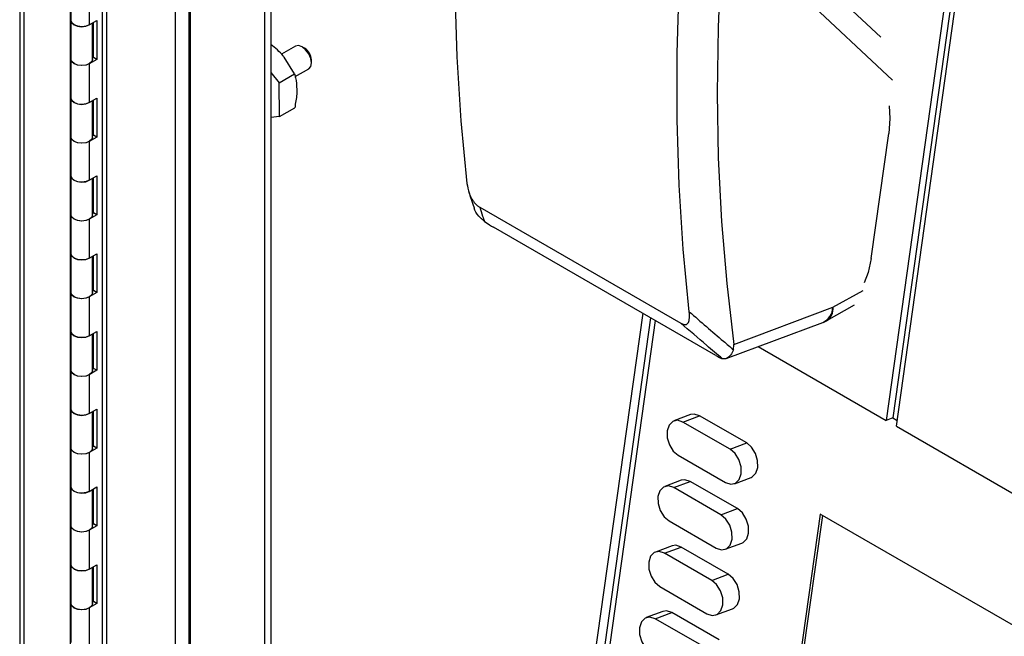
# Model space of a CAD drawing. Units: inches. Extents: x 0.3 to 21.8, y 0.2 to 16.9.
# Drawn here: x 16.9 to 18.1, y 9.3 to 10.1 of the extents above; entities that cross this region are included whole.
import ezdxf

# ---------------------------------------------------------------- set-up
doc = ezdxf.new("R2010")
doc.units = ezdxf.units.IN
doc.header["$MEASUREMENT"] = 0

msp = doc.modelspace()

# ---------------------------------------------------------------- linework, layer by layer
at = {"color": 7, "linetype": 'Continuous', "lineweight": 25}
for p, q in [((16.8522, 11.5873), (16.8522, 5.6731)), ((16.8579, 5.6651), (16.8579, 11.583)), ((16.9187, 5.63), (16.9187, 11.5479)), ((16.9605, 11.5041), (16.9605, 5.6349)), ((16.9662, 11.4928), (16.9662, 5.6303)), ((17.0567, 5.8969), (17.0567, 11.3065)), ((17.0744, 5.8867), (17.0744, 11.2963)), ((17.0761, 5.8877), (17.0761, 11.2973)), ((17.1734, 10.9758), (17.1734, 5.9336)), ((17.1818, 10.9807), (17.1818, 5.9385)), ((18.1138, 10.4635), (17.9892, 9.5761)), ((18.1214, 10.4591), (17.9979, 9.5794)), ((18.0025, 9.5685), (18.127, 10.4559)), ((17.9822, 10.0791), (17.8798, 10.1751)), ((16.9195, 10.1522), (16.9195, 10.1012)), ((16.9435, 10.1465), (16.9435, 10.0954)), ((16.9195, 10.1012), (16.9195, 10.0501)), ((16.9435, 10.0954), (16.9535, 10.1012)), ((16.9477, 10.0501), (16.9477, 10.0978)), ((16.9491, 10.0527), (16.9491, 10.0986)), ((16.9535, 10.1012), (16.9535, 10.0501)), ((17.2141, 10.0674), (17.1957, 10.0568)), ((17.2141, 10.0674), (17.1957, 10.0568)), ((17.226, 10.0647), (17.2228, 10.0666)), ((17.226, 10.0647), (17.2228, 10.0666)), ((16.9477, 10.0519), (16.9491, 10.0527)), ((16.9535, 10.0501), (16.9491, 10.0527)), ((17.2128, 10.0309), (17.1991, 10.0532)), ((16.9195, 10.0501), (16.9195, 9.9991)), ((16.9535, 10.0501), (16.9435, 10.0444)), ((16.9435, 10.0444), (16.9435, 9.9933)), ((17.2349, 10.0455), (17.2349, 10.0492)), ((17.2349, 10.0455), (17.2349, 10.0492)), ((17.1818, 10.0329), (17.1928, 10.0194)), ((17.1928, 10.0194), (17.2128, 10.0309)), ((17.2137, 10.0274), (17.2314, 10.0376)), ((17.2137, 10.0274), (17.2314, 10.0376)), ((17.193, 9.975), (17.1928, 10.0194)), ((16.9195, 9.9991), (16.9195, 9.9481)), ((16.9435, 9.9933), (16.9535, 9.9991)), ((16.9477, 9.9481), (16.9477, 9.9957)), ((16.9491, 9.9506), (16.9491, 9.9965)), ((16.9535, 9.9991), (16.9535, 9.9481)), ((17.193, 9.975), (17.1818, 9.9739)), ((17.193, 9.975), (17.213, 9.9866)), ((16.9477, 9.9498), (16.9491, 9.9506)), ((16.9535, 9.9481), (16.9491, 9.9506)), ((17.9695, 9.7885), (17.9926, 9.9526)), ((16.9195, 9.9481), (16.9195, 9.897)), ((16.9535, 9.9481), (16.9435, 9.9423)), ((16.9435, 9.9423), (16.9435, 9.8913)), ((16.9195, 9.897), (16.9195, 9.846)), ((16.9435, 9.8913), (16.9535, 9.897)), ((16.9535, 9.897), (16.9535, 9.846)), ((16.9477, 9.846), (16.9477, 9.8937)), ((16.9491, 9.8485), (16.9491, 9.8945)), ((16.9195, 9.846), (16.9195, 9.795)), ((16.9535, 9.846), (16.9435, 9.8402)), ((16.9477, 9.8477), (16.9491, 9.8485)), ((16.9535, 9.846), (16.9491, 9.8485)), ((17.4558, 9.856), (17.7196, 9.7037)), ((16.9435, 9.8402), (16.9435, 9.7892)), ((17.7656, 9.6613), (17.474, 9.8296)), ((16.9195, 9.795), (16.9195, 9.7439)), ((16.9435, 9.7892), (16.9535, 9.795)), ((16.9535, 9.795), (16.9535, 9.7439)), ((16.9477, 9.7439), (16.9477, 9.7916)), ((16.9491, 9.7465), (16.9491, 9.7924)), ((16.9195, 9.7439), (16.9195, 9.6929)), ((16.9535, 9.7439), (16.9435, 9.7382)), ((16.9477, 9.7457), (16.9491, 9.7465)), ((16.9535, 9.7439), (16.9491, 9.7465)), ((16.9435, 9.7382), (16.9435, 9.6871)), ((17.6697, 9.7167), (17.4406, 8.0841)), ((17.7894, 9.676), (17.9193, 9.7246)), ((17.9112, 9.7072), (17.9477, 9.7277)), ((17.6801, 9.7106), (17.5238, 8.5968)), ((17.6861, 9.7072), (17.5307, 8.5994)), ((17.7792, 9.6574), (17.9059, 9.7047)), ((16.9195, 9.6929), (16.9195, 9.6419)), ((16.9435, 9.6871), (16.9535, 9.6929)), ((16.9491, 9.6444), (16.9491, 9.6903)), ((16.9535, 9.6929), (16.9535, 9.6419)), ((16.9477, 9.6419), (16.9477, 9.6895)), ((17.7887, 9.6688), (17.7894, 9.676)), ((17.8213, 9.6731), (17.9892, 9.5761)), ((16.9195, 9.6419), (16.9195, 9.5908)), ((16.9535, 9.6419), (16.9435, 9.6361)), ((16.9477, 9.6436), (16.9491, 9.6444)), ((16.9535, 9.6419), (16.9491, 9.6444)), ((16.9435, 9.6361), (16.9435, 9.5851)), ((16.9195, 9.5908), (16.9195, 9.5398)), ((16.9435, 9.5851), (16.9535, 9.5908)), ((16.9477, 9.5398), (16.9477, 9.5875)), ((16.9491, 9.5423), (16.9491, 9.5883)), ((16.9535, 9.5908), (16.9535, 9.5398)), ((17.7324, 9.5837), (17.7106, 9.5756)), ((17.7225, 9.574), (17.7442, 9.5822)), ((17.7843, 9.5383), (17.7225, 9.574)), ((17.8061, 9.5465), (17.7442, 9.5822)), ((17.9979, 9.5794), (17.9892, 9.5761)), ((17.9979, 9.5794), (18.0036, 9.5761)), ((18.0025, 9.5685), (18.7643, 9.1287)), ((16.9195, 9.5398), (16.9195, 9.4888)), ((16.9535, 9.5398), (16.9435, 9.534)), ((16.9477, 9.5415), (16.9491, 9.5423)), ((16.9535, 9.5398), (16.9491, 9.5423)), ((17.7843, 9.5383), (17.8061, 9.5465)), ((16.9435, 9.534), (16.9435, 9.483)), ((17.7163, 9.5303), (17.7782, 9.4946)), ((17.7203, 9.4976), (17.6986, 9.4895)), ((17.7104, 9.4879), (17.7321, 9.4961)), ((17.794, 9.4603), (17.7321, 9.4961)), ((17.79, 9.493), (17.8118, 9.5012)), ((16.9195, 9.4888), (16.9195, 9.4377)), ((16.9435, 9.483), (16.9535, 9.4888)), ((16.9477, 9.4377), (16.9477, 9.4854)), ((16.9491, 9.4403), (16.9491, 9.4862)), ((16.9535, 9.4888), (16.9535, 9.4377)), ((17.7722, 9.4522), (17.7104, 9.4879)), ((17.7722, 9.4522), (17.794, 9.4603)), ((17.9025, 9.4532), (17.7865, 8.6264)), ((17.9055, 9.4515), (17.7899, 8.6277)), ((18.2853, 9.2322), (17.9025, 9.4532)), ((16.9195, 9.4377), (16.9195, 9.3867)), ((16.9535, 9.4377), (16.9435, 9.432)), ((16.9435, 9.432), (16.9435, 9.3809)), ((16.9477, 9.4395), (16.9491, 9.4403)), ((16.9535, 9.4377), (16.9491, 9.4403)), ((17.7042, 9.4442), (17.7661, 9.4085)), ((17.7082, 9.4115), (17.6865, 9.4033)), ((17.6983, 9.4018), (17.7201, 9.4099)), ((17.7819, 9.3742), (17.7201, 9.4099)), ((17.7779, 9.4069), (17.7997, 9.415)), ((17.7602, 9.3661), (17.6983, 9.4018)), ((16.9195, 9.3867), (16.9195, 9.3356)), ((16.9435, 9.3809), (16.9535, 9.3867)), ((16.9477, 9.3356), (16.9477, 9.3833)), ((16.9491, 9.3382), (16.9491, 9.3841)), ((16.9535, 9.3867), (16.9535, 9.3356)), ((17.7602, 9.3661), (17.7819, 9.3742)), ((17.6922, 9.358), (17.754, 9.3223)), ((16.9195, 9.3356), (16.9195, 9.2846)), ((16.9535, 9.3356), (16.9435, 9.3299)), ((16.9435, 9.3299), (16.9435, 9.2789)), ((16.9477, 9.3374), (16.9491, 9.3382)), ((16.9535, 9.3356), (16.9491, 9.3382)), ((17.7658, 9.3208), (17.7876, 9.3289)), ((17.6961, 9.3253), (17.6744, 9.3172)), ((17.6862, 9.3157), (17.708, 9.3238)), ((17.7481, 9.28), (17.6862, 9.3157)), ((17.7698, 9.2881), (17.708, 9.3238))]:
    msp.add_line(p, q, dxfattribs=at)
at = {"color": 8, "linetype": 'Continuous', "lineweight": 25}
for p, q in [((17.9976, 10.0228), (17.8788, 10.1342)), ((17.9193, 9.7246), (17.9589, 9.7468))]:
    msp.add_line(p, q, dxfattribs=at)
at = {"color": 7, "linetype": 'Continuous', "lineweight": 25, "flags": 128}
for points in [[(17.4883, 10.8246), (17.4796, 10.7786), (17.4635, 10.6839), (17.4501, 10.5901), (17.4393, 10.4974), (17.4312, 10.4058), (17.4257, 10.3155), (17.423, 10.2266), (17.423, 10.1392), (17.4256, 10.0534), (17.431, 9.9693), (17.4391, 9.887)], [(17.7308, 9.7187), (17.7227, 9.8009), (17.7173, 9.885), (17.7147, 9.9708), (17.7147, 10.0582), (17.7174, 10.1471), (17.7228, 10.2374), (17.731, 10.329), (17.7417, 10.4217), (17.7552, 10.5155), (17.7713, 10.6102), (17.78, 10.6562)], [(17.8284, 10.6282), (17.8134, 10.5444), (17.7992, 10.4518), (17.7876, 10.3602), (17.7786, 10.2697), (17.7722, 10.1804), (17.7685, 10.0924), (17.7674, 10.0058), (17.7689, 9.9208), (17.7731, 9.8374), (17.78, 9.7558), (17.7894, 9.676)], [(16.9195, 10.1012), (16.9205, 10.0982), (16.9235, 10.0955), (16.9281, 10.0937), (16.9335, 10.093), (16.9389, 10.0936), (16.9435, 10.0954)], [(16.9435, 10.0954), (16.9393, 10.0937), (16.9339, 10.093), (16.9284, 10.0936), (16.9238, 10.0953), (16.9207, 10.098), (16.9195, 10.1011), (16.9195, 10.1012)], [(17.2349, 10.0455), (17.234, 10.0514), (17.2314, 10.0575), (17.2274, 10.0628), (17.2228, 10.0666), (17.2181, 10.0682), (17.2141, 10.0674)], [(17.2349, 10.0455), (17.234, 10.0514), (17.2314, 10.0575), (17.2274, 10.0628), (17.2228, 10.0666), (17.2181, 10.0682), (17.2141, 10.0674)], [(16.9435, 10.0444), (16.9389, 10.0426), (16.9335, 10.042), (16.9281, 10.0427), (16.9235, 10.0445), (16.9205, 10.0471), (16.9195, 10.0501)], [(16.9477, 10.0501), (16.9468, 10.0472), (16.9438, 10.0445), (16.9393, 10.0427), (16.9339, 10.042), (16.9284, 10.0426), (16.9238, 10.0443), (16.9207, 10.0469), (16.9195, 10.0501), (16.9195, 10.0501)], [(17.2314, 10.0376), (17.2314, 10.0376), (17.234, 10.0406), (17.2349, 10.0455)], [(17.2314, 10.0376), (17.2314, 10.0376), (17.234, 10.0406), (17.2349, 10.0455)], [(16.9195, 9.9991), (16.9205, 9.9961), (16.9235, 9.9934), (16.9281, 9.9916), (16.9335, 9.991), (16.9389, 9.9916), (16.9435, 9.9933)], [(16.9435, 9.9933), (16.9393, 9.9917), (16.9339, 9.991), (16.9284, 9.9915), (16.9238, 9.9933), (16.9207, 9.9959), (16.9195, 9.999), (16.9195, 9.9991)], [(17.9929, 9.9893), (17.9939, 9.9724), (17.9926, 9.9526)], [(16.9435, 9.9423), (16.9389, 9.9405), (16.9335, 9.9399), (16.9281, 9.9406), (16.9235, 9.9424), (16.9205, 9.9451), (16.9195, 9.9481)], [(16.9477, 9.9481), (16.9468, 9.9452), (16.9438, 9.9425), (16.9393, 9.9406), (16.9339, 9.9399), (16.9284, 9.9405), (16.9238, 9.9422), (16.9207, 9.9449), (16.9195, 9.948), (16.9195, 9.9481)], [(16.9195, 9.897), (16.9205, 9.894), (16.9235, 9.8914), (16.9281, 9.8896), (16.9335, 9.8889), (16.9389, 9.8895), (16.9435, 9.8913)], [(16.9435, 9.8913), (16.9393, 9.8896), (16.9339, 9.8889), (16.9284, 9.8895), (16.9238, 9.8912), (16.9207, 9.8938), (16.9195, 9.897), (16.9195, 9.897)], [(16.9435, 9.8402), (16.9389, 9.8385), (16.9335, 9.8379), (16.9281, 9.8385), (16.9235, 9.8403), (16.9205, 9.843), (16.9195, 9.846)], [(16.9477, 9.846), (16.9468, 9.8431), (16.9438, 9.8404), (16.9393, 9.8386), (16.9339, 9.8379), (16.9284, 9.8384), (16.9238, 9.8402), (16.9207, 9.8428), (16.9195, 9.8459), (16.9195, 9.846)], [(16.9195, 9.795), (16.9205, 9.792), (16.9235, 9.7893), (16.9281, 9.7875), (16.9335, 9.7868), (16.9389, 9.7874), (16.9435, 9.7892)], [(16.9435, 9.7892), (16.9393, 9.7875), (16.9339, 9.7868), (16.9284, 9.7874), (16.9238, 9.7891), (16.9207, 9.7918), (16.9195, 9.7949), (16.9195, 9.795)], [(17.9695, 9.7885), (17.9655, 9.7703), (17.9603, 9.7569)], [(16.9435, 9.7382), (16.9389, 9.7364), (16.9335, 9.7358), (16.9281, 9.7365), (16.9235, 9.7383), (16.9205, 9.7409), (16.9195, 9.7439)], [(16.9477, 9.7439), (16.9468, 9.741), (16.9438, 9.7383), (16.9393, 9.7365), (16.9339, 9.7358), (16.9284, 9.7364), (16.9238, 9.7381), (16.9207, 9.7407), (16.9195, 9.7439), (16.9195, 9.7439)], [(16.9195, 9.6929), (16.9205, 9.6899), (16.9235, 9.6872), (16.9281, 9.6854), (16.9335, 9.6848), (16.9389, 9.6854), (16.9435, 9.6871)], [(16.9435, 9.6871), (16.9393, 9.6855), (16.9339, 9.6848), (16.9284, 9.6853), (16.9238, 9.6871), (16.9207, 9.6897), (16.9195, 9.6928), (16.9195, 9.6929)], [(16.9435, 9.6361), (16.9389, 9.6343), (16.9335, 9.6337), (16.9281, 9.6344), (16.9235, 9.6362), (16.9205, 9.6389), (16.9195, 9.6419)], [(16.9477, 9.6419), (16.9468, 9.639), (16.9438, 9.6363), (16.9393, 9.6344), (16.9339, 9.6337), (16.9284, 9.6343), (16.9238, 9.636), (16.9207, 9.6387), (16.9195, 9.6418), (16.9195, 9.6419)], [(16.9195, 9.5908), (16.9205, 9.5878), (16.9235, 9.5852), (16.9281, 9.5834), (16.9335, 9.5827), (16.9389, 9.5833), (16.9435, 9.5851)], [(16.9435, 9.5851), (16.9393, 9.5834), (16.9339, 9.5827), (16.9284, 9.5833), (16.9238, 9.585), (16.9207, 9.5876), (16.9195, 9.5908), (16.9195, 9.5908)], [(17.7225, 9.574), (17.7155, 9.5763), (17.7091, 9.5749), (17.7042, 9.57), (17.7017, 9.5624), (17.7019, 9.5532), (17.7047, 9.5439), (17.7098, 9.5359), (17.7163, 9.5303)], [(17.7442, 9.5822), (17.7372, 9.5844), (17.7324, 9.5837)], [(16.9435, 9.534), (16.9389, 9.5323), (16.9335, 9.5317), (16.9281, 9.5323), (16.9235, 9.5341), (16.9205, 9.5368), (16.9195, 9.5398)], [(16.9477, 9.5398), (16.9468, 9.5369), (16.9438, 9.5342), (16.9393, 9.5324), (16.9339, 9.5317), (16.9284, 9.5322), (16.9238, 9.534), (16.9207, 9.5366), (16.9195, 9.5397), (16.9195, 9.5398)], [(17.7782, 9.4946), (17.7852, 9.4923), (17.7916, 9.4938), (17.7964, 9.4987), (17.7989, 9.5062), (17.7988, 9.5154), (17.7959, 9.5247), (17.7909, 9.5328), (17.7843, 9.5383)], [(17.8118, 9.5012), (17.8134, 9.5019), (17.8182, 9.5068), (17.8207, 9.5144), (17.8205, 9.5235), (17.8177, 9.5328), (17.8126, 9.5409), (17.8061, 9.5465)], [(17.7321, 9.4961), (17.7251, 9.4983), (17.7203, 9.4976)], [(16.9195, 9.4888), (16.9205, 9.4858), (16.9235, 9.4831), (16.9281, 9.4813), (16.9335, 9.4806), (16.9389, 9.4812), (16.9435, 9.483)], [(16.9435, 9.483), (16.9393, 9.4813), (16.9339, 9.4806), (16.9284, 9.4812), (16.9238, 9.4829), (16.9207, 9.4856), (16.9195, 9.4887), (16.9195, 9.4888)], [(17.7104, 9.4879), (17.7034, 9.4902), (17.697, 9.4887), (17.6922, 9.4838), (17.6896, 9.4763), (17.6898, 9.4671), (17.6926, 9.4578), (17.6977, 9.4497), (17.7042, 9.4442)], [(17.7997, 9.415), (17.8013, 9.4158), (17.8061, 9.4207), (17.8086, 9.4283), (17.8084, 9.4374), (17.8056, 9.4467), (17.8005, 9.4548), (17.794, 9.4603)], [(17.7661, 9.4085), (17.7731, 9.4062), (17.7795, 9.4076), (17.7843, 9.4125), (17.7869, 9.4201), (17.7867, 9.4293), (17.7838, 9.4386), (17.7788, 9.4466), (17.7722, 9.4522)], [(16.9435, 9.432), (16.9389, 9.4302), (16.9335, 9.4296), (16.9281, 9.4302), (16.9235, 9.4321), (16.9205, 9.4347), (16.9195, 9.4377)], [(16.9477, 9.4377), (16.9468, 9.4348), (16.9438, 9.4321), (16.9393, 9.4303), (16.9339, 9.4296), (16.9284, 9.4302), (16.9238, 9.4319), (16.9207, 9.4345), (16.9195, 9.4377), (16.9195, 9.4377)], [(17.7201, 9.4099), (17.7131, 9.4122), (17.7082, 9.4115)], [(17.6983, 9.4018), (17.6913, 9.404), (17.6849, 9.4026), (17.6801, 9.3977), (17.6775, 9.3901), (17.6777, 9.381), (17.6806, 9.3717), (17.6856, 9.3636), (17.6922, 9.358)], [(16.9195, 9.3867), (16.9205, 9.3837), (16.9235, 9.381), (16.9281, 9.3792), (16.9335, 9.3786), (16.9389, 9.3792), (16.9435, 9.3809)], [(16.9435, 9.3809), (16.9393, 9.3793), (16.9339, 9.3786), (16.9284, 9.3791), (16.9238, 9.3809), (16.9207, 9.3835), (16.9195, 9.3866), (16.9195, 9.3867)], [(17.7876, 9.3289), (17.7892, 9.3297), (17.794, 9.3345), (17.7965, 9.3421), (17.7964, 9.3513), (17.7935, 9.3606), (17.7885, 9.3686), (17.7819, 9.3742)], [(17.754, 9.3223), (17.761, 9.3201), (17.7674, 9.3215), (17.7723, 9.3264), (17.7748, 9.334), (17.7746, 9.3431), (17.7718, 9.3525), (17.7667, 9.3605), (17.7602, 9.3661)], [(16.9435, 9.3299), (16.9389, 9.3281), (16.9335, 9.3275), (16.9281, 9.3282), (16.9235, 9.33), (16.9205, 9.3327), (16.9195, 9.3356)], [(16.9477, 9.3356), (16.9468, 9.3328), (16.9438, 9.3301), (16.9393, 9.3282), (16.9339, 9.3275), (16.9284, 9.3281), (16.9238, 9.3298), (16.9207, 9.3325), (16.9195, 9.3356), (16.9195, 9.3356)], [(17.6862, 9.3157), (17.6792, 9.3179), (17.6728, 9.3165), (17.668, 9.3116), (17.6655, 9.304), (17.6656, 9.2949), (17.6685, 9.2855), (17.6735, 9.2775), (17.6801, 9.2719)], [(17.708, 9.3238), (17.701, 9.326), (17.6961, 9.3253)]]:
    msp.add_lwpolyline(points, dxfattribs=at)
at = {"color": 7, "linetype": 'Continuous', "lineweight": 25}
for centre, radius, start, end in [((17.2156, 10.0484), 0.0194, 2.6058, 57.3888), ((17.8928, 9.7399), 0.0375, 290.4893, 299.3179)]:
    msp.add_arc(centre, radius, start, end, dxfattribs=at)
at = {"color": 8, "linetype": 'Continuous', "lineweight": 25}
for centre, radius, start, end in [((17.8965, 9.7255), 0.0228, 294.3934, 357.5211), ((17.9011, 9.7225), 0.0184, 303.3414, 6.4115)]:
    msp.add_arc(centre, radius, start, end, dxfattribs=at)
at = {"color": 7, "linetype": 'Continuous', "lineweight": 25}
for centre, start_param, end_param in [((17.4525, 9.8527), 5.121018, 5.513146), ((17.7441, 9.6843), 5.513146, 5.905274)]:
    msp.add_ellipse(centre, major_axis=(0.0339, -0.0272), ratio=0.149293, start_param=start_param, end_param=end_param, dxfattribs=at)
for points, knots in [([(17.1991, 10.0532), (17.1987, 10.0537), (17.1937, 10.0598), (17.1876, 10.065), (17.1818, 10.0698)], [0, 0, 0, 0, 0.079374, 1, 1, 1, 1]), ([(17.2128, 10.0309), (17.2133, 10.0293), (17.215, 10.0231), (17.2155, 10.0158), (17.2159, 10.0105)], [0, 0, 0, 0, 0.257551, 1, 1, 1, 1]), ([(17.2159, 10.0105), (17.2158, 10.0084), (17.2157, 10.0008), (17.2142, 9.9926), (17.213, 9.9866)], [0, 0, 0, 0, 0.2686336, 1, 1, 1, 1]), ([(17.4391, 9.887), (17.4397, 9.8829), (17.4407, 9.877), (17.4444, 9.8683), (17.4482, 9.8624), (17.4523, 9.8582), (17.4548, 9.8566), (17.4558, 9.856)], [0, 0, 0, 0, 0.386454, 0.563402, 0.742175, 0.897003, 1, 1, 1, 1]), ([(17.4416, 9.8761), (17.4424, 9.8729), (17.4443, 9.8664), (17.447, 9.8594), (17.4484, 9.8558)], [0, 0, 0, 0, 0.481704, 1, 1, 1, 1]), ([(17.4622, 9.8372), (17.4596, 9.8394), (17.4539, 9.8443), (17.4493, 9.8514), (17.4484, 9.8555), (17.4483, 9.8557)], [0, 0, 0, 0, 0.438753, 0.969466, 1, 1, 1, 1]), ([(17.4558, 9.856), (17.4571, 9.8522), (17.4591, 9.846), (17.4613, 9.8396), (17.4622, 9.8372)], [0, 0, 0, 0, 0.623714, 1, 1, 1, 1]), ([(17.7196, 9.7037), (17.7211, 9.703), (17.7238, 9.7017), (17.7271, 9.7019), (17.7297, 9.704), (17.7314, 9.7093), (17.731, 9.7151), (17.7308, 9.7187)], [0, 0, 0, 0, 0.158599, 0.292076, 0.425069, 0.645258, 1, 1, 1, 1]), ([(17.7308, 9.7187), (17.7457, 9.7058), (17.7651, 9.6892), (17.7844, 9.6726), (17.7887, 9.6688)], [0, 0, 0, 0, 0.772237, 1, 1, 1, 1]), ([(17.7741, 9.6572), (17.7673, 9.663), (17.7492, 9.6785), (17.731, 9.694), (17.7196, 9.7037)], [0, 0, 0, 0, 0.376286, 1, 1, 1, 1]), ([(17.7887, 9.6688), (17.7876, 9.6663), (17.7852, 9.6611), (17.7794, 9.6567), (17.7759, 9.657), (17.7741, 9.6572)], [0, 0, 0, 0, 0.31585, 0.657941, 1, 1, 1, 1])]:
    msp.add_open_spline(points, degree=3, knots=knots, dxfattribs=at)

doc.saveas('drawing.dxf')
